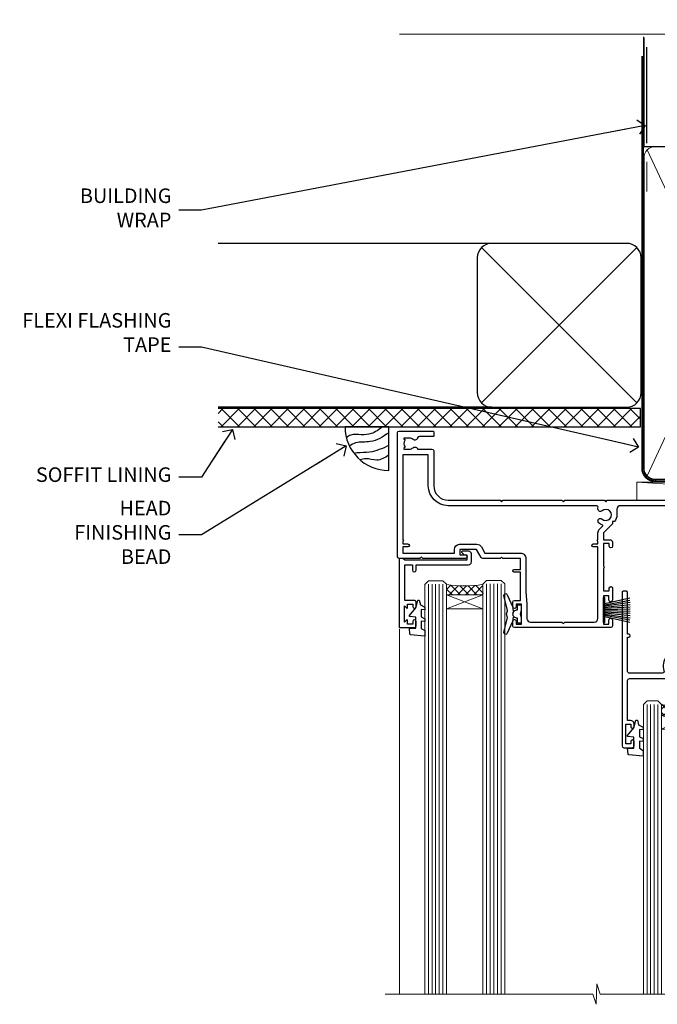
# Model space of a CAD drawing. Units: millimetres. Extents: x -19 to 178945, y -991 to 1143.
# Drawn here: x 1208 to 1384, y 872 to 1143 of the extents above; entities that cross this region are included whole.
import ezdxf
from ezdxf import colors
from ezdxf.entities.mleader import LeaderData, LeaderLine
from ezdxf.math import Vec2, Vec3

# ---------------------------------------------------------------- set-up
doc = ezdxf.new("R2010")
doc.units = ezdxf.units.MM
doc.linetypes.add('CENTER', pattern=[2, 1.25, -0.25, 0.25, -0.25])
doc.linetypes.add('Dashed', pattern=[564.4444465637206, 282.2222232818604, -282.2222232818602])
doc.layers.add('Aluminium Systems Ltd Joinery Detail', color=7, linetype='Continuous')
doc.layers.add('Aluminium Systems Ltd Notes', color=7, linetype='Continuous')
doc.styles.get("Standard").update_dxf_attribs({"font": 'arial.ttf'})

# ---------------------------------------------------------------- blocks, each defined once
blk = doc.blocks.new('DY221-Comp')
blk.add_lwpolyline([(-1.819871826605237, -0.8847475032970114), (-2.101763809020483, -0.9602802323379838, 0.3394542588633712), (-2.249999999999986, -1.1534653975958), (-2.25, -1.800000000000023, -0.1052493344124674), (-2.267337635713675, -1.881452198701658), (-3.79334408928418, -5.303630496754121, -0.9133919180647162), (-4.735844364969743, -4.981867646145822), (-3.771331644650719, -1.015104479072153, 0.1257362244887155), (-3.772484225380808, -0.9160877285099478), (-4.004079121606921, -0.05176380945898029, -0.1316524975874038), (-4.004079121606921, 0.05176380858204754), (-3.772484225380808, 0.9160877285099029, 0.1257362244887155), (-3.771331644650719, 1.015104479072108), (-4.735844364969743, 4.981867646145777, -0.913391918064716), (-3.79334408928418, 5.303630496754077), (-2.267337635713675, 1.881452198701614, -0.1052493344124674), (-2.25, 1.799999999999978), (-2.249999999999986, 1.153465397595762, 0.3394542588633712), (-2.101763809020483, 0.960280232337946), (-1.819871826605237, 0.8847475032969736)], format="xyb")
blk.add_lwpolyline([(0, 1.124999999999981), (-0.301442841485013, -1.887379141862766e-14), (1.4210854715202e-14, -1.125000000000033), (-1.4210854715202e-14, -2.500000000000004), (-1, -2.499999999999976), (-1, -1.118033988749891, -0.447213595499958), (-2.25, -4.662936703425657e-15, -0.4472135954999584), (-1, 1.118033988749853), (-1, 2.499999999999953), (0, 2.499999999999953)], format="xyb", close=True)
blk = doc.blocks.new('DY425')
blk.add_lwpolyline([(3.250000015912484, 5.806301018590016), (3.25000001591247, 7.743897657258461), (4.250000015912473, 8.36876700916779), (4.25000001591248, 9.8687670091678), (0.3278039457857211, 9.525619316905786, 0.3639702342661976), (0.1459961547169009, 9.343811525836966), (1.591248022236869e-08, 7.675068023301147), (1.75000001591247, 7.67506802330114), (1.750000015912477, 4.675068023301147), (1.591248022236869e-08, 4.521962862130788), (1.591248022236869e-08, 4.221962862130777), (1.750000015912473, 2.136394075090919), (2.298249006995068, 4.456680358089216e-09), (2.701751024829882, 4.456680358089216e-09), (3.035763767747987, 1.301567093668172), (4.250000015912473, 1.893789682115926), (4.25000001591247, 2.693789682115952), (3.25000001591247, 2.606301018590013), (3.250000015912466, 4.606057093550067), (4.250000015912473, 5.093789682115926), (4.25000001591247, 5.893789682115944)], format="xyb", close=True)
blk = doc.blocks.new('PB69750-4B')
for p, q in [((-1.750000000000014, 0.5), (-3.322276449314941, 7.321139697068929)), ((-1.431818181818187, 0.5), (-2.721879321754528, 7.380097546926656)), ((-1.113636363636374, 0.5), (-2.119293789530161, 7.427384292916386)), ((-0.7954545454545467, 0.5), (-1.515002302965286, 7.462919719820221)), ((-0.4772727272727337, 0.5), (-0.9094902062915224, 7.486643546856435)), ((-0.1590909090909065, 0.5), (-0.3032449143314011, 7.498515529937265)), ((0.1590909090909207, 0.5), (0.3032449143314011, 7.498515529937265)), ((0.4772727272727337, 0.5), (0.9094902062915367, 7.486643546856435)), ((0.795454545454561, 0.5), (1.515002302965286, 7.462919719820221)), ((1.113636363636374, 0.5), (2.119293789530161, 7.427384292916386)), ((1.431818181818201, 0.5), (2.721879321754528, 7.380097546926656)), ((1.750000000000014, 0.5), (3.322276449314955, 7.321139697068929))]:
    blk.add_line(p, q)
blk.add_lwpolyline([(-3.450000000000003, 0), (3.450000000000003, 0), (3.450000000000003, 0.5), (-3.450000000000003, 0.5)], close=True)
blk = doc.blocks.new('SH270B')
blk.add_blockref('PB69750-4B', (0, 0))
blk = doc.blocks.new('F334-21499')
at = {"flags": 128}
blk.add_lwpolyline([(26.70000054298094, 42.99999986073391, 0.414213562373095), (26.20000054298094, 42.49999986073391), (26.20000054298094, 41.29999986073682, 0.9999999999999999), (27.10000054297876, 41.29999986073682), (27.10000054297876, 41.949999860731), (28.50000054297874, 41.94999986073191), (28.50000054297874, 36.54999986073682), (27.10000054297876, 36.54999986073773), (27.10000054297876, 37.19999986073191, 0.9999999999989894), (26.20000054298094, 37.199999860731), (26.20000054298094, 36.49999986073391, 0.4142135623728286), (27.20000054298094, 35.49999986073482), (28.00000054297635, 35.49999986073431), (28.00000054297635, 24.49999986073402, -0.414213562373095), (27.50000054297635, 23.99999986073402), (2.00000054297567, 23.99999986073394, -0.414213562373095), (1.500000542975556, 24.49999986073396), (1.500000542976238, 35.49999986073431), (2.300000542976306, 35.49999986073482, 0.4142135623728286), (3.300000542976306, 36.49999986073391), (3.300000542976306, 37.199999860731, 0.9999999999989894), (2.400000542978489, 37.19999986073191), (2.400000542978489, 36.54999986073773), (1.000000542978512, 36.54999986073682), (1.000000542978512, 41.94999986073191), (2.400000542978489, 41.949999860731), (2.400000542978489, 41.29999986073682, 0.9999999999999999), (3.300000542976306, 41.29999986073682), (3.300000542976306, 42.49999986073391, 0.414213562373095), (2.800000542976306, 42.99999986073391), (0.5000005429763519, 42.99999986073391, 0.414213562373095), (5.429763518804975e-07, 42.49999986073391), (5.429766929410107e-07, 0.2999998607330099, 0.414213562372984), (0.3000005429765338, -1.392668309563305e-07), (1.200000542976852, -1.392651824971836e-07, 0.4142135623725401), (1.500000542976295, 0.2999998607348289), (1.500000542976352, 11.79999986072954), (1.850000542978535, 11.79999986073682, 0.9999999999909049), (1.850000542971259, 12.59999986073245), (1.500000542976352, 12.59999986073245), (1.500000542976011, 21.99999986073203, -0.414213562373095), (2.000000542976011, 22.49999986073203), (11.04190129942691, 22.49999986073192, -0.5318455158479423), (11.50541370487008, 21.81249986073169, 0.3051732446585927), (12.31250054297635, 17.98830844855905, 1.00000000000135), (13.28750054297899, 18.99298501343168, -2.466334938333707), (16.21250054297781, 18.99298501343122, 1.00000000000046), (17.18750054297681, 17.9883084485586, 0.3051732446585988), (17.99458738108063, 21.81249986073118, -0.5318455158478932), (18.45809978652773, 22.49999986073266), (27.50000054298226, 22.49999986073215, -0.4142135623739608), (28.00000054298226, 21.99999986073067), (28.00000054295452, 12.59999986073245), (27.65000054295962, 12.59999986072609, 0.9999999999909049), (27.65000054295962, 11.79999986073682), (28.00000054297635, 11.79999986072227), (28.00000054297647, 0.2999998607348857, 0.414213562373095), (28.30000054297653, -1.392650688103458e-07), (29.20000054297662, -1.392660919918853e-07, 0.4142135623739829), (29.50000054297658, 0.2999998607340899), (29.50000054297635, 42.49999986073391, 0.4142135623730953), (29.0000005429809, 42.99999986073391)], format="xyb", close=True, dxfattribs=at)
blk = doc.blocks.new('F561-22126')
at = {"flags": 128}
for points in [[(94.10000308756125, 31.70001077950224), (94.10000308756307, 30.4000107795016, 0.414213562373095), (94.60000308756307, 29.9000107795016), (96.50000013014605, 29.9000107795016), (96.50000013014605, 25.95001077946131), (95.07500013014678, 25.95001077945767, 0.1859457451239241), (93.11269910450338, 25.1941119031322, 1.000000000009994), (94.0519201082598, 24.15590965590539, -0.1859457451202647), (95.0750001301395, 24.5500107794796), (96.60000013014823, 24.55001077949441), (96.60000013014823, 24.30463771702557), (96.24321790590292, 24.00526188425056, -0.3639702342663669), (96.24321790590196, 22.04475967470676), (96.60000013014823, 21.74538384193352), (96.60000013014823, 21.50001077952561), (95.07500013014678, 21.50001077947877, -0.1859457451165131), (94.05192010825277, 21.894111903061, 0.7697170586064541), (92.91736717463476, 21.15626077949411, -0.5106799352167073), (92.44240829466716, 20.50001077947923), (61.30000013008166, 20.50001077947923, -0.414213562373095), (60.30000013008166, 21.50001077947923), (60.30000013016397, 23.02501077943339, 0.1667341210884703), (59.66313586266315, 24.88173712522624), (59.13172647595374, 24.88173712522507), (59.13172647595374, 25.44742255017695), (56.60000013015005, 27.97914889598019), (56.60000013015187, 29.9000107795016), (58.5999971727334, 29.9000107795016, 0.414213562373095), (59.0999971727334, 30.4000107795016), (59.09999717273476, 31.65001077950205, 0.9999999999999999), (58.19999717273421, 31.65001077950205), (58.19999717273376, 30.90001077950205), (56.60000013015005, 30.90001077950205), (56.60000013014957, 37.00000542341591, 0.5000000000004263), (56.60000013015005, 37.800005423416), (56.60000013015005, 43.90000006733021), (58.19999717273376, 43.90000006733067), (58.19999717273376, 43.15000154603672, 0.9999999999989891), (59.10000013014641, 43.15000154603581), (59.10000013015051, 46.40000006733021, 1.000000000000909), (58.1000001301496, 46.40000006733112), (58.10000013015005, 45.3000000673303), (56.60000013015005, 45.3000000673303), (56.60000013015005, 53.00000006733103), (58.10000013015005, 53.00000006733103), (58.10000013015051, 51.90000006732976, 1.000000000000455), (59.1000001301496, 51.90000006733021), (59.10000013015005, 53.50000006733103, 0.414213562373095), (58.60000013015005, 54.00000006733103), (32.20000013015041, 54.00000006733103, 0.414213562373095), (31.70000013015041, 53.50000006733103), (31.70000013014814, 52.20000006733039, 0.9999999999999999), (32.60000013014687, 52.20000006733039), (32.60000013014823, 53.00000006733103), (34.10000013014823, 53.00000006733103), (34.10000013014823, 47.50000006733057), (32.60000013014823, 47.50000006733057), (32.60000013014778, 48.30000006733076, 0.9999999999999999), (31.70000013014723, 48.30000006733076), (31.70000013015064, 47.00000006732921, 0.4142135623725621), (32.20000013015041, 46.50000006733012), (33.80000013014896, 46.50000006733012), (33.80000013014896, 38.8000000673303), (32.10000013014823, 38.8000000673311, 0.9999999999999999), (32.10000013014823, 38.00000006733103), (33.80000013014896, 38.00000006733103), (33.80000013014896, 35.00000006728555), (29.00000013014969, 35.00000006731648), (28.60000013014823, 34.60000006731684), (28.20000013015405, 35.00000006731011), (23.4887128357087, 35.00000006733103, 0.2679793930045632), (23.05567195926105, 34.7499512612178), (21.75700013014747, 32.50000006733103), (17.20000013015041, 32.50000006733103), (17.20000013015041, 34.00000006733103), (18.70000013015041, 34.00000006733103, 0.9999999999999999), (18.70000013015041, 35.00000006733103), (7.000000130149687, 35.00000006733103), (6.600000130148231, 34.60000006733003), (6.200000130150414, 35.00000006733103), (0.5000001301496866, 35.00000006733057, 0.414213562373095), (1.301496865835361e-07, 34.50000006733057), (1.323615776982479e-07, 0.4999999816575382, 0.414213541830829), (0.5000001323615777, 1.672538019192871e-08), (9.80000008410488, 3.48477158240712e-09, 0.414213562373095), (10.00000008410493, 0.2000000034847744), (10.00000008410669, 1.300000003484229, 0.414213562374427), (9.8000000841067, 1.500000003484956), (6.056203283101325, 1.500000003483592, -0.3506406725286091), (5.568453348804979, 1.889999996252286, 0.5711882837193704), (4.338423492431502, 2.285439545849925, -0.183746519452886), (3.325000084120887, 1.899999985431123), (1.800000084103061, 1.899999985416571), (1.800000084103061, 2.145373047875864), (2.156782308348824, 2.44474888065065, -0.3639702342664194), (2.156782308350188, 4.405251090196771), (1.800000084103061, 4.704626922970647), (1.800000084103061, 4.949999985415843), (3.325000084100878, 4.949999985416241, -0.1837465194585965), (4.338423492462596, 4.564560424972214, 0.5666580929869436), (5.566126054683167, 4.949999985415843), (9.500000128947335, 4.9500000527662, 0.414213562373095), (10.00000012894733, 5.4500000527662), (10.0000001301606, 15.00000002995034, -0.4142135623730617), (14.0000001301606, 19.00000002994989), (28.20000013015405, 18.99999998169346), (28.60000013014823, 19.39999998168673), (29.00000013014969, 18.9999999816871), (45.20000013015405, 18.99999998169346), (45.60000013014823, 19.39999998168673), (46.00000013014969, 18.99999998168619), (56.87500013014605, 18.99999998168619), (57.27500013014387, 19.39999998168537), (57.6750001301526, 18.99999998167345), (94.67500013014168, 18.99999998168528), (95.07500013014314, 19.39999998168537), (95.47500013014096, 18.99999998168573), (99.49999713013776, 18.9999999816871), (99.89999613013887, 19.39999898168685), (106.0999831301388, 19.39999898168685), (106.4999831301367, 18.99999998168619), (107.8999781301364, 18.99999998168619, 0.9999999999999999), (107.8999781301364, 20.19999798168624), (98.00000013013877, 20.19999798168669), (98.00000013013877, 39.59999798168724), (102.4999930873356, 39.59999798168678, 0.9999999999963619), (102.4999930873392, 40.60000006728342), (98.00000013019334, 40.60000006728364), (98.00000013014605, 53.50000006733285, 0.4142135623720295), (97.50000013014605, 54.00000006733103), (94.60000013014823, 54.00000006733103, 0.414213562373095), (94.10000013014823, 53.50000006733103), (94.10000013014619, 51.85000006733003, 0.9999999999994945), (95.00000013014446, 51.85000006732957), (95.00000013014605, 53.00000006733103), (96.50000013014605, 53.00000006733103), (96.50000013014605, 45.3000000673303), (95.00000013014605, 45.3000000673303), (95.00000013014537, 46.45000006733085, 1.000000000000505), (94.10000013014528, 46.45000006733039), (94.10000013015119, 43.10000154603608, 0.9999999999994315), (94.90000308756302, 43.10000154603654), (94.90000308756234, 43.90000006733067), (96.50000013014605, 43.90000006733021), (96.50000013014605, 37.80000542341634, 0.5000000000004263), (96.50000013014605, 37.00000542341593), (96.50000013014605, 30.90001077950205), (94.90000308756234, 30.90001077950205), (94.90000308756052, 31.70001077950224, 0.9999999999999999)], [(35.60000013014823, 47.55000006729711), (35.60000013014823, 51.50000006729783, -0.414213562373095), (36.60000013014823, 52.50000006729783), (45.20000013015405, 52.50000006732148), (45.60000013014823, 52.90000006731475), (46.00000013014969, 52.50000006731466), (54.10000013015005, 52.50000006732921, -0.4142135623736278), (55.10000013015187, 51.50000006732921), (55.10000013015187, 31.80000006725163), (53.80000013006892, 31.80000006725254, 0.9999999999999999), (53.80000013006892, 31.00000006725145), (55.10000013014823, 31.00000006725145), (55.10000013014823, 30.25000006729124, 0.9999999999999999), (55.10000013014823, 29.85000006729115), (55.10000013015005, 27.97914889597973, 0.1989123673798619), (55.53933995837073, 26.91848872419882), (56.35292685014929, 26.10490183242191, -0.5492077855292056), (56.2795691506349, 25.77541841558948, 0.09733789602460412), (55.31269911399301, 25.1941119116826, 0.9999999999977286), (56.2519201131818, 24.15590966035088, -2.253145765311361), (56.25192010820874, 21.89411190301207, 0.7697170585978735), (55.11736717458265, 21.15626077951696, -0.5106799355740468), (54.64240829400032, 20.50001077952425), (14.0000001301606, 20.50000002994943, 0.4142135623730224), (8.500000130161283, 15.00000003014088), (8.50000013016242, 6.499999985602471), (1.500000132117833, 6.499999998656449), (1.500000130240636, 29.85000006729115, 0.9999999997771737), (1.500000130151506, 30.25000006729124), (1.500000130147868, 31.00000006725327), (2.900000130149323, 31.00000006725327, 0.9999999999999999), (2.900000130149323, 31.80000006725436), (1.500000130149687, 31.80000006725345), (1.500000130149687, 33.50000006733057), (15.70000013015041, 33.50000006732967), (15.70000013015041, 32.50000006733171, 0.4142135623729998), (17.10000013015005, 31.10000006733171), (21.87246267125951, 31.10000006733048, 0.267979393004899), (23.08497712531411, 31.80013672444846), (24.06613824682708, 33.50000006732876), (33.80000013021808, 33.50000006732876, 0.4142135623742048), (35.30000013021808, 35.00000006733444), (35.30000013018352, 44.05000006729756)]]:
    blk.add_lwpolyline(points, format="xyb", close=True, dxfattribs=at)
blk = doc.blocks.new('AL35 Sliding Window Head')
at = {"layer": 'Aluminium Systems Ltd Joinery Detail', "lineweight": 5}
h = blk.add_hatch(dxfattribs=at)
h.set_pattern_fill('NET', color=256, scale=0.5, angle=-45.00000000000003)
h.set_pattern_definition([(314.9999999999999, (509.6295204484986, -321.4331513394127), (1.122532015133645, 1.122532015133644), []), (44.99999999999994, (509.6295204484986, -321.4331513394127), (-1.122532015133644, 1.122532015133645), [])])
edge = h.paths.add_edge_path()
edge.add_line((-91.71663496985366, -25.50602491093105), (-91.71663496985548, -25.41444284126419))
edge.add_arc((-81.1093763574695, -20.50602491093468), 11.68787841521306, 204.8319352717457, 205.3276199956492)
edge.add_line((-91.67377420348294, -25.50602491093105), (-91.71663496985366, -25.50602491093105))
edge = h.paths.add_edge_path()
edge.add_arc((-96.79908176662411, 3.124181365064942), 26.68783599326924, 259.1833199264915, 280.7798162743573, ccw=False)
edge.add_line((-101.8075151502389, -23.08948272535872), (-101.8075151502389, -26.00041441755729))
edge.add_line((-101.8075151502389, -26.00041441755729), (-91.80751515023894, -26.00041441754274))
edge.add_line((-91.80751515023894, -26.00041441754274), (-91.80751515023985, -23.09269969881962))
h = blk.add_hatch(dxfattribs=at)
h.set_pattern_fill('NET', color=256, scale=0.5, angle=-45.00000000000003)
h.set_pattern_definition([(314.9999999999999, (452.5704135703254, -268.4315189248164), (1.122532015133645, 1.122532015133644), []), (44.99999999999994, (452.5704135703254, -268.4315189248164), (-1.122532015133644, 1.122532015133645), [])])
edge = h.paths.add_edge_path()
edge.add_line((-34.65752809168089, -58.50765704699097), (-34.65752809168271, -58.41607497732366))
edge.add_arc((-24.05026947924398, -53.50765704699643), 11.68787841526074, 204.8319352716351, 205.3276199955386)
edge.add_line((-34.61466732531017, -58.50765704699097), (-34.65752809168089, -58.50765704699097))
edge = h.paths.add_edge_path()
edge.add_arc((-38.74212671415262, -40.47168577126104), 16.12503820224115, 255.6141318677278, 284.33978838423303, ccw=False)
edge.add_line((-42.74840827206617, -56.09111486141865), (-42.74840827206617, -59.00204655361722))
edge.add_line((-42.74840827206617, -59.00204655361722), (-34.74840827206617, -59.00204655360267))
edge.add_line((-34.74840827206617, -59.00204655360267), (-34.74840827206708, -56.09433183487909))
blk.add_line((-17.43282566735843, -36.28634365246489), (-17.43282566735843, -135.6873478695707))
at = {"layer": 'Aluminium Systems Ltd Joinery Detail', "lineweight": 5, "ltscale": 3}
for p, q in [((-106.8075151502389, -23.0894827253569), (-106.8075151502389, -135.6873478695707)), ((-105.8075151502389, -23.08948272535872), (-105.8075151502389, -135.6873478695707)), ((-104.8075151502389, -23.08948272535872), (-104.8075151502389, -135.6873478695707)), ((-103.8075151502389, -23.08948272535872), (-103.8075151502389, -135.6873478695707)), ((-102.8075151502389, -23.08948272535872), (-102.8075151502389, -135.6873478695707)), ((-90.81182105398784, -22.99999982504687), (-90.81182105398784, -135.6873478695707)), ((-89.81182105398784, -22.99999982504687), (-89.81182105398784, -135.6873478695707)), ((-88.81182105398784, -22.99999982504687), (-88.81182105398784, -135.6873478695707)), ((-87.81182105398784, -22.99999982504687), (-87.81182105398784, -135.6873478695707)), ((-86.81182105398784, -22.99999982504687), (-86.81182105398784, -135.6873478695707)), ((-46.74840827206617, -56.09111486141865), (-46.74840827206617, -135.6873478695697)), ((-45.74840827206617, -56.09111486141865), (-45.74840827206617, -135.6873478695707)), ((-44.74840827206617, -56.09111486141865), (-44.74840827206617, -135.6873478695707)), ((-43.74840827206617, -56.09111486141865), (-43.74840827206617, -135.6873478695707)), ((-33.74018914253884, -56.09111486141774), (-33.74018914253884, -135.6873478695697)), ((-32.74018914253884, -56.09111486141865), (-32.74018914253884, -135.6873478695697)), ((-31.74018914253884, -56.09111486141865), (-31.74018914253884, -135.6873478695697)), ((-30.74018914253884, -56.09111486141865), (-30.74018914253884, -135.6873478695697))]:
    blk.add_line(p, q, dxfattribs=at)
at = {"layer": 'Aluminium Systems Ltd Joinery Detail', "lineweight": 5}
for p, q in [((-91.80751515023894, -29.87175539270629), (-101.8075151502389, -26.00041441754274)), ((-91.80751515023894, -26.00041441754274), (-101.8075151502389, -29.87175539270629)), ((-34.74840827206617, -62.87338752876622), (-42.74840827206617, -59.00204655360267)), ((-34.74840827206617, -59.00204655360267), (-42.74840827206617, -62.87338752876622))]:
    blk.add_line(p, q, dxfattribs=at)
at = {"layer": 'Aluminium Systems Ltd Joinery Detail', "linetype": 'Continuous', "lineweight": 5}
blk.add_line((-114.7842859713533, -35.41292328395502), (-114.7842859713533, -135.6873478695707), dxfattribs=at)
at = {"layer": 'Aluminium Systems Ltd Joinery Detail'}
blk.add_lwpolyline([(-110.7040261511279, -27.50005001499176), (-113.3040261511273, -27.50005001499176), (-113.3040261511273, -17.70000001499193), (-111.2040261511297, -17.70000001499193), (-111.2040261511297, -19.20000001499193, 1), (-110.2040261511297, -19.20000001499193), (-110.2040261511297, -17.70000001499193), (-95.75395115112724, -17.70000001499193, 0.4142135623730951), (-95.00395115112724, -16.95000001499193), (-95.00395115112724, -14.75000001503304, 0.414210532603183), (-95.75394339290824, -14.00000001507306), (-97.50435020338637, -13.99998483830768, 0.6681823785842405), (-97.6457736284824, -14.3414061945341), (-97.04575219523895, -14.94142762777756, 0.1989162654631827), (-96.90432783922597, -15.00000627151803), (-96.20395115112706, -15.00000001499302), (-96.20395115112706, -16.50000001499302), (-113.3040261511273, -16.50000001499302), (-113.8040261511273, -16.0000000149912), (-114.8040261511273, -16.00000001499302), (-114.8040261511273, -35.00005001499176), (-110.7040261511279, -35.00005001499176, 0.4142141725675061), (-110.2040261511297, -34.50004897332565), (-110.2040286511287, -33.3000490774948, 0.9999971726229095), (-111.1040236511212, -33.30004840785568), (-111.1040261511275, -34.00005001499176), (-112.5040261511272, -34.00005001499176), (-112.5040261511272, -33.05005251499188, 0.6681786379192987), (-112.8454475073645, -32.90863115875527), (-113.4040261511268, -33.46720980251757), (-113.4040261511268, -29.03289022746594), (-112.8454475073645, -29.59146887123006, 0.6681786379192988), (-112.5040261511272, -29.45004751499164), (-112.5040261511272, -28.50005001499176), (-111.1040261511275, -28.50005001499176), (-111.1040236511212, -29.20005162212783, 0.9999971726229092), (-110.2040286511287, -29.20005095248871), (-110.2040261511297, -28.00005105665969, 0.4142141725674394)], format="xyb", close=True, dxfattribs=at)
at = {"layer": 'Aluminium Systems Ltd Joinery Detail', "lineweight": 5}
for points in [[(-107.8075151502389, -135.6873478695707), (-107.8075151502389, -23.18294677076938), (-106.8044390656441, -22.08948272535872), (-102.8075768023127, -22.08948272535872), (-101.8075151502389, -23.08948272535872), (-101.8075151502389, -135.6873478695707)], [(-91.81182105398784, -135.6873478695707), (-91.81182105398784, -23.09346387045753), (-90.80874496939305, -21.99999982504687), (-86.81188270606162, -21.99999982504687), (-85.81182105398784, -22.99999982504687), (-85.81182105398784, -135.6873478695707)], [(-47.74840827206617, -135.6873478695707), (-47.74840827206617, -56.09111486141865), (-46.7532253304671, -55.09111486141865), (-43.74846992413995, -55.09111486141865), (-42.74840827206617, -56.09111486141865), (-42.74840827206617, -135.6873478695707)], [(-34.74018914253884, -135.6873478695697), (-34.74018914253884, -56.09111486141865), (-33.74500620093932, -55.09111486141865), (-30.74025079461262, -55.09111486141865), (-29.74018914253884, -56.09111486141865), (-29.74018914253884, -135.6873478695697)]]:
    blk.add_lwpolyline(points, dxfattribs=at)
for points in [[(-91.80751515023894, -26.00041441754274), (-101.8075151502389, -26.00041441754274), (-101.8075151502389, -29.87175539270629), (-91.80751515023894, -29.87175539270629)], [(-34.74840827206617, -59.00204655360267), (-42.74840827206617, -59.00204655360267), (-42.74840827206617, -62.87338752876622), (-34.74840827206617, -62.87338752876622)]]:
    blk.add_lwpolyline(points, close=True, dxfattribs=at)
at = {"layer": 'Aluminium Systems Ltd Joinery Detail', "linetype": 'Continuous', "lineweight": 5}
blk.add_lwpolyline([(-0.816910377601971, -135.6873478695707), (-59.63376031667076, -135.6873478695707), (-60.49726564728417, -132.8247532546848), (-60.74726564728417, -138.4631826753139), (-61.65176371733696, -135.6873478695707), (-118.6629328311174, -135.6873478695707)], dxfattribs=at)
at = {"layer": 'Aluminium Systems Ltd Joinery Detail', "lineweight": 5}
for centre, radius, start, end in [((-96.81674674846636, 5.600695314221412), 29.12886931597957, 260.1346049067579, 279.9022588924722), ((-38.73835504492126, -39.14502603632172), 17.41408778410823, 256.6866556228547, 283.2453727299674)]:
    blk.add_arc(centre, radius, start, end, dxfattribs=at)
at = {"rotation": 180}
blk.add_blockref('F334-21499', (-24.09238204837197, -25.00163229031295), dxfattribs=at)
at = {"layer": 'Aluminium Systems Ltd Joinery Detail', "xscale": -1}
for name, p, rotation in [('F561-22126', (-115.3328256233597, 18.99999995545204), 180), ('SH270B', (-18.83282566736079, -30.15000001499266), 90), ('DY425', (-112.0073349272639, -27.44487997755459), 180), ('DY425', (-52.09569136744722, -60.39646211361196), 180)]:
    blk.add_blockref(name, p, dxfattribs=dict(at, rotation=rotation))
at = {"layer": 'Aluminium Systems Ltd Joinery Detail'}
for p in [(-81.33282566735625, -31.2500000149912), (-25.09238259137783, -64.20163215104822)]:
    blk.add_blockref('DY221-Comp', p, dxfattribs=at)
at = {"layer": 'Aluminium Systems Ltd Joinery Detail', "rotation": 270}
blk.add_blockref('SH270B', (-58.83282566735625, -30.15000001499266), dxfattribs=at)
blk = doc.blocks.new('_Open90')
at = {"color": 0, "linetype": 'ByBlock', "lineweight": -2}
for p, q in [((0, 0), (-2.439666651745029, 0)), ((-0.5, 0.5), (0, 0)), ((0, 0), (-0.5, -0.5))]:
    blk.add_line(p, q, dxfattribs=at)
blk = doc.blocks.new('Bevel Back Weatherboard CC Soffit Head AL35')
h = blk.add_hatch()
h.set_pattern_fill('ANSI37', color=256)
h.set_pattern_definition([(45, (0.03626728954418468, -8.266495572621352), (-2.245064030267288, 2.245064030267288), []), (135, (0.03626728954418468, -8.266495572621352), (-2.245064030267288, -2.245064030267288), [])])
h.paths.add_polyline_path([(39.53798075615509, 2.44381796184598), (-76.43540980562057, 2.44381796184598), (-76.43540980562057, -2.55618203815402), (39.53798075615509, -2.55618203815402)])
for p, q in [((-1.287205750556723, 47.84814234616078), (-76.4354098056208, 47.84814234616078)), ((-4.075629029674673, 4.019715221414572, 1.00000000000002), (38.58122521981775, 46.676569470907, 1.00000000000002)), ((38.58122521981775, 4.019715221414572, 1.00000000000002), (-4.075629029674673, 46.676569470907, 1.00000000000002)), ((-1.287205750556723, 2.848142346160785), (-76.43540980562057, 2.848142346160785))]:
    blk.add_line(p, q)
at = {"elevation": 1.00000000000001}
blk.add_lwpolyline([(-5.24720190492846, 6.848142346160785, 0.414213562373095), (-1.24720190492846, 2.848142346160785), (35.75279809507154, 2.848142346160785, 0.414213562373095), (39.75279809507154, 6.848142346160785), (39.75279809507154, 43.84814234616078, 0.414213562373095), (35.75279809507154, 47.84814234616078), (-1.24720190492846, 47.84814234616078, 0.414213562373095), (-5.24720190492846, 43.84814234616078)], format="xyb", close=True, dxfattribs=at)
blk.add_lwpolyline([(-76.43540980562057, -2.55618203815402), (39.53798075615509, -2.55618203815402), (39.53798075615509, 2.44381796184598), (-76.43540980562057, 2.44381796184598)])
at = {"layer": 'Aluminium Systems Ltd Joinery Detail'}
blk.add_line((41.31097714165026, 75.34690517341596), (41.31097714165026, 101.7504747742387), dxfattribs=at)
at = {"layer": 'Aluminium Systems Ltd Joinery Detail', "lineweight": 5}
blk.add_line((41.31097714164844, 62.10331724760681), (41.31097714164844, 70.20006582415544), dxfattribs=at)
blk = doc.blocks.new('Soffit Bead')
blk.add_lwpolyline([(0, -12), (0, 0), (-12, 0)])
blk.add_arc((0, 0), 12, 180, 270)
for points in [[(-1.752698155406733, 0), (-4.78175930300813, -1.867685612462083), (-7.585037737533639, -2.147847434211144), (-10.43144267686557, -2.255602179229754), (-11.62420584279062, -2.979570191222592)], [(0, -1.652435061540018), (-5.062087062184901, -4.065879061410669), (-9.094494902331007, -4.432244850941061), (-10.78713414310914, -5.257160543347709)], [(0, -5.124270169751981), (-5.234596452447477, -6.975253312190034), (-8.727912448022835, -7.14766081833659), (-9.478141574732035, -7.359676099484204), (-9.482641030421746, -7.363169878957706)], [(0, -7.807371565577341), (-3.297747559812706, -9.160306996407598), (-6.295307219849292, -8.773753832134389), (-7.847452039123027, -9.078408257708361)]]:
    blk.add_spline(points, degree=3)
blk = doc.blocks.new('Nail 75 JH')
at = {"linetype": 'CENTER'}
blk.add_line((0, 2.300118051928621), (0, -78.25849807356508), dxfattribs=at)
for p, q in [((1.5, -4.488319011024487), (-1.5, -4.488319011024458)), ((1.499999999999886, -5.730112436134704), (0.1255879953777708, -5.730112436134732)), ((1.499999999999886, -6.600592455787137), (0.1255879953777708, -6.600592455787137)), ((1.499999999999886, -7.471072475439541), (0.1255879953777708, -7.471072475439541)), ((1.499999999999886, -8.341552495091946), (0.1255879953778276, -8.341552495091946))]:
    blk.add_line(p, q)
blk.add_lwpolyline([(-1.5, -4.488319011024458, -0.2475267649991796), (-2.057234792368547, -0.3562033463117587, -0.331135080274166), (-1.578358480166685, 0), (1.578358480166685, 0, -0.331135080274166), (2.057234792368547, -0.3562033463117587, -0.2475267649991796), (1.499999999999886, -4.488319011024487), (1.5, -73.20877276569331, 0.1245641564323093), (0.2845258915276077, -75.96790802185205), (-0.2515467734666004, -75.96790802185205, 0.1012549879648114), (-1.5, -72.05351818931658)], format="xyb", close=True)
blk = doc.blocks.new('Bevel Back Weatherboard CC AL35  Liner Slider')
at = {"layer": 'Aluminium Systems Ltd Joinery Detail', "lineweight": 5}
h = blk.add_hatch(dxfattribs=at)
h.set_pattern_fill('HONEY', color=256, scale=0.2211125000000359, angle=360, style=0)
h.set_pattern_definition([(0, (-461.4868471324035, -268.0206221862527), (1.053048281250171, 0.6079775633750983), [0.7020321875001139, -1.404064375000228]), (120, (-461.4868471324035, -268.0206221862527), (-1.053048155438884, 0.6079777812866397), [0.7020321875001013, -1.404064375000203]), (59.99999999999994, (-461.4868471324035, -268.0206221862527), (1.258112869470804e-07, 1.215955344661738), [-1.404064375000228, 0.7020321875001139])])
edge = h.paths.add_edge_path()
edge.add_arc((53.07747706477312, 2.930979210762416), 2.5, 180.0000000000001, 360.00000000000006, ccw=False)
edge.add_arc((53.07747706477312, 2.930979210762416), 2.5, 0, 180.0000000000001, ccw=False)
h = blk.add_hatch(dxfattribs=at)
h.set_pattern_fill('NET', color=256, scale=0.4422249999999999, angle=225, style=0)
h.set_pattern_definition([(315, (-1828.946098585656, 4373.742375906605), (-0.9928234407849511, -0.9928234407849515), []), (225, (-1828.946098585656, 4373.742375906605), (-0.9928234407849515, 0.9928234407849511), [])])
edge = h.paths.add_edge_path()
edge.add_line((64.67728104569869, 5.494285773620959), (53.93434422592145, 5.500840232527935))
edge.add_arc((53.09794569903625, 3.035978274643185), 2.602903564714436, 283.05461229937526, 431.25644836746125, ccw=False)
edge.add_line((53.68588874129091, 0.5003462141371529), (64.72189661047923, 0.5003462141371529))
edge.add_arc((66.62604273834222, 3.014526820763422), 3.153866927914105, 128.1626499734255, 232.8610770962096, ccw=False)
h = blk.add_hatch(dxfattribs=at)
h.set_pattern_fill('WOOD-3', color=256, scale=97.5, angle=30, style=0, pattern_type=2)
h.set_pattern_definition([(4.763599999999855, (1698.541831652659, -7279.951223825287), (-330.0000283895876, -29.99974597983758), [3.612479999999938, -357.6353699999942]), (348.6901, (1702.141831652658, -7279.651223825286), (120.0000225669286, -29.99992896484828), [4.58912999999999, -148.3814699999997]), (314.9999999999999, (1706.641831652658, -7280.551223825284), (-2.571759074037346e-14, -30.00000928346856), [3.39411, -39.03228]), (313.1523999999999, (1709.041831652659, -7282.951223825287), (420.0000850164655, -449.9999261252568), [6.579509999999999, -651.37185]), (347.0054000000001, (1713.541831652659, -7287.751223825288), (-270.0000230324819, 59.99992732735068), [4.002509999999999, -396.2474099999998]), (360, (1717.441831652659, -7288.651223825286), (29.99999999999998, -30.00000000000002), [7.5, -22.5]), (9.462299999999802, (1724.941831652659, -7288.651223825286), (-150.0000232108592, -29.99994417607299), [3.649649999999993, -178.8332099999998]), (5.710599999999841, (1698.541831652659, -7288.051223825284), (-269.9999827048756, -30.00003943998852), [3.014969999999942, -298.4813099999945]), (360, (1701.541831652659, -7287.751223825288), (29.99999999999998, -30.00000000000002), [4.5, -25.5]), (331.6992, (1706.041831652659, -7287.751223825288), (329.9998535928923, -180.0002662262794), [4.429439999999992, -438.5152499999991]), (307.8749999999999, (1709.941831652659, -7289.851223825285), (-120.0000559467582, 149.9999729816166), [6.841049999999986, -335.2115699999996]), (320.7106, (1714.141831652658, -7295.251223825288), (180.0000191874755, -149.9999889572949), [4.263809999999991, -422.1163199999988]), (353.6598, (1717.441831652659, -7297.951223825287), (239.9999820781927, -30.00004736879101), [5.43324, -266.22831]), (11.88869999999993, (1722.841831652657, -7298.551223825284), (-419.9999190314803, -90.00031605746511), [5.824949999999902, -576.6696899999873]), (6.709799999999822, (1698.541831652659, -7297.351223825285), (270.0000299325391, 29.99981643732063), [5.135159999999997, -508.3820999999998]), (356.6335000000001, (1703.641831652658, -7296.751223825288), (479.999979659061, -30.00032890063527), [5.108819999999904, -505.7727899999912]), (326.3098999999999, (1708.741831652658, -7297.051223825284), (-59.99998673313476, 30.00004003521581), [5.408339999999998, -102.75822]), (312.5103999999999, (1713.241831652658, -7300.051223825284), (299.9997215504042, -330.0002602161362), [4.883640000000001, -483.48096]), (345.0686, (1716.541831652659, -7303.651223825286), (330.0000160477658, -89.99990861934455), [4.657259999999917, -461.0679899999924]), (360, (1721.041831652659, -7304.851223825285), (29.99999999999998, -30.00000000000002), [3.6, -26.4]), (12.99459999999983, (1724.641831652658, -7304.851223825285), (270.0000230324819, 59.99992732735011), [4.002509999999989, -396.2474099999986]), (360, (1707.841831652657, -7274.851223825285), (29.99999999999998, -30.00000000000002), [0, -30]), (136.8475999999999, (1712.041831652659, -7279.351223825285), (449.9999261252561, -420.0000850164663), [6.579509999999987, -651.3718499999991]), (153.4348999999999, (1707.241831652658, -7304.851223825285), (-29.9999747382272, 30.00003928189144), [2.683289999999956, -64.39874999999859]), (171.8698999999999, (1704.841831652657, -7303.651223825286), (-179.9999932938336, 29.9999806744664), [4.242629999999995, -207.8893799999997]), (203.1985999999999, (1700.641831652658, -7303.051223825284), (-149.9999919200123, -60.0000397579455), [2.284739999999957, -226.1884499999962]), (333.4349, (1712.041831652659, -7279.351223825285), (29.99997473822721, -30.00003928189144), [3.354089999999999, -63.72794999999999]), (353.2901999999999, (1715.041831652659, -7280.851223825285), (-270.0000299325392, 29.99981643732119), [5.135160000000001, -508.3821000000002]), (10.12469999999983, (1720.141831652658, -7281.451223825287), (509.9999636894718, 90.00025765850872), [8.53286999999999, -844.7548799999988]), (10.30479999999976, (1698.541831652659, -7276.651223825286), (180.0000288254371, 29.99984626607957), [3.354089999999945, -332.0560799999947]), (344.4759, (1701.841831652657, -7276.051223825284), (-330.0000307388759, 89.9999333281685), [5.604449999999995, -554.8417799999994]), (317.1211, (1707.241831652658, -7277.551223825284), (-390.0000237882239, 359.9999925974296), [5.731499999999921, -567.4176899999899]), (325.3047999999999, (1711.441831652659, -7281.451223825287), (299.9998277696255, -210.0002582878339), [4.743419999999995, -469.5982199999993]), (350.5377, (1715.341831652657, -7284.151223825286), (150.0000232108592, -29.99994417607319), [5.474489999999999, -177.0084]), (6.581899999999876, (1720.741831652658, -7285.051223825284), (-510.0000431378999, -59.99960101098873), [7.851749999999992, -777.323399999999]), (8.130099999999914, (1698.541831652659, -7284.151223825286), (-179.9999932938336, -29.99998067446633), [4.242629999999995, -207.8893799999997]), (348.6901, (1702.741831652658, -7283.551223825284), (120.0000225669286, -29.99992896484828), [4.58912999999999, -148.3814699999997]), (317.4895999999999, (1707.241831652658, -7284.451223825287), (-330.0002602161358, 299.9997215504045), [4.88364, -483.4809599999999]), (314.9999999999999, (1710.841831652657, -7287.751223825288), (-2.571759074037346e-14, -30.00000928346856), [5.51544, -36.91098]), (342.646, (1714.741831652658, -7291.651223825286), (-390.0000605729049, 119.9998350677739), [5.028929999999907, -497.8627199999916]), (3.36649999999979, (1719.541831652659, -7293.151223825286), (-479.999979659061, -30.00032890063408), [5.108819999999992, -505.772789999999]), (17.10269999999992, (1724.641831652658, -7292.851223825285), (300.0000519287099, 89.99986480290866), [4.080449999999997, -403.9636799999997]), (8.746199999999835, (1698.541831652659, -7291.651223825286), (209.9999800906905, 30.00012591172573), [3.945869999999942, -390.6425099999925]), (345.0686, (1702.441831652659, -7291.051223825284), (330.0000160477658, -89.99990861934455), [4.657259999999917, -461.0679899999924]), (327.9946, (1706.941831652659, -7292.251223825288), (-149.9999683436264, 90.00003316133096), [5.66039999999999, -277.3590599999995]), (310.1009, (1711.741831652658, -7295.251223825288), (-329.9999417935546, 390.0000578863893), [7.451849999999999, -737.7326999999999]), (344.0546, (1716.541831652659, -7300.951223825287), (-120.0000037995646, 29.99999667889148), [4.368060000000001, -214.03524]), (6.008999999999934, (1720.741831652658, -7302.151223825286), (299.9999925271812, 29.99997952445511), [5.73149999999992, -567.4176899999898]), (23.19859999999989, (1726.441831652659, -7301.551223825284), (149.9999919200123, 60.00003975794553), [2.284739999999998, -226.1884499999997]), (9.462299999999802, (1698.541831652659, -7300.651223825286), (-150.0000232108592, -29.99994417607299), [3.649649999999993, -178.8332099999998]), (349.9919999999998, (1702.141831652658, -7300.051223825284), (329.9999866372434, -60.00010416469978), [5.178809999999987, -512.7014999999984]), (322.5946, (1707.241831652658, -7300.951223825287), (389.999773949401, -300.000298578452), [6.42026999999999, -635.6077499999994]), (330.9453999999999, (1712.341831652657, -7274.851223825285), (210.0000115370904, -120.0000008159786), [3.08868, -305.78022]), (349.2156999999999, (1715.041831652659, -7276.351223825285), (-479.999985110828, 90.00001649037986), [6.41327999999999, -634.9134899999992]), (7.124999999999836, (1721.341831652657, -7277.551223825284), (-210.0000113953586, -29.99994845681882), [7.256039999999998, -234.6117])])
h.paths.add_polyline_path([(89.02844679531154, -18.0137229390341), (87.14910882447293, -19.78071054938596), (8.180000046099394, -19.78071054938448), (8.18000004610758, -0.6999980020431167), (66.44409403382815, -0.6999980020434577), (67.77655304022664, -7.572788960219668), (78.65373057270335, -7.572788960219668), (78.65373057270335, -0.6999980020434577), (88.59110532553314, -0.6999980020434577), (89.02844679530972, -1.116391441543556)])
blk.add_line((-24.052899956273, 5.500840232527935, 1.000000000000014), (49.87850707328198, 0.5003462141371529, 1.000000000000014), dxfattribs=at)
at = {"layer": 'Aluminium Systems Ltd Joinery Detail'}
blk.add_line((8.180000046108034, -0.9104939282187843), (8.180000046112582, -0.6999980020434577, -1.000000000000014), dxfattribs=at)
at = {"layer": 'Aluminium Systems Ltd Joinery Detail', "lineweight": 5, "elevation": 1.000000000000014}
for points in [[(-24.052899956273, 5.500840232527935), (49.87850707327379, 5.500840232527935), (49.87850707328198, 0.5003462141371529), (-24.05289995627754, 0.5003462141371529)], [(88.59110532553314, -0.6999980020434577), (78.65373057270335, -0.6999980020434577), (78.65373057270335, -7.572788960219668), (67.77655304022664, -7.572788960219668), (66.44409403382815, -0.6999980020434577), (8.180000046103487, -0.699998002043003), (8.180000046103487, -19.78071054938459), (87.14910882447293, -19.78071054938596), (89.02844679531154, -18.0137229390341), (89.02844679530972, -1.116391441543556)]]:
    blk.add_lwpolyline(points, close=True, dxfattribs=at)
blk.add_lwpolyline([(53.66053812184418, 5.505984466642531), (64.67728104569869, 5.494285773620959, 0.4915106188759529), (64.72189661047923, 0.5003462141371529), (53.68588874129091, 0.5003462141371529, 0.8101017670941715)], format="xyb", close=True, dxfattribs=at)
at = {"layer": 'Aluminium Systems Ltd Joinery Detail', "lineweight": 5, "ltscale": 0.12}
blk.add_circle((53.07747706477312, 2.930979210762416, 1.000000000000014), 2.5, dxfattribs=at)
at = {"layer": 'Aluminium Systems Ltd Joinery Detail', "xscale": -0.9999999999999992, "rotation": 173.3477838104631}
blk.add_blockref('Nail 75 JH', (22.77480844379716, -19.78066837572533, 1.000000000000014), dxfattribs=at)
at = {"layer": 'Aluminium Systems Ltd Joinery Detail', "rotation": 186.6522161895369}
blk.add_blockref('Nail 75 JH', (45.15154472758877, -19.78066837572533, 1.000000000000014), dxfattribs=at)
blk = doc.blocks.new('90mm Framing Head CC')
at = {"layer": 'Aluminium Systems Ltd Joinery Detail'}
h = blk.add_hatch(dxfattribs=at)
h.set_pattern_fill('AR-SAND', color=0, scale=0.15)
h.set_pattern_definition([(37.50000000000001, (61.66049999999956, 88.74500000000046), (-0.2400046943976069, 7.341198559940135), [0, -5.791200000000001, 0, -6.476999999999999, 0, -6.191249999999999]), (7.499999999999991, (61.66049999999956, 88.74500000000046), (6.74284924707004, 10.75237650852531), [0, -3.124199999999989, 0, -5.219699999999978, 0, -2.000249999999989]), (327.5, (56.97419999999948, 88.74500000000046), (11.86488555362187, 0.02155777017818536), [0, -1.905, 0, -6.858, 0, -8.9535]), (317.5, (56.97419999999948, 88.74500000000046), (11.45334678708446, 3.343939848858243), [0, -0.9524999999999999, 0, -4.495799999999999, 0, -5.1435])])
h.paths.add_polyline_path([(180.6136284965058, 88.77083214757897), (171.1136391138482, 88.77083214757897), (171.1136391138488, -47.32775725855242), (180.6136284965063, -47.32775725855242)])
at = {"layer": 'Aluminium Systems Ltd Joinery Detail', "color": 0, "linetype": 'Dashed'}
blk.add_line((79.90702482397342, 57.89869373908152), (79.9070248239733, 87.85823313036201), dxfattribs=at)
at = {"layer": 'Aluminium Systems Ltd Joinery Detail', "color": 0}
for p, q in [((168.8134264280377, 57.89869373908152), (168.8134264280376, 88.77083214757897)), ((79.90872482396975, 57.89869373908152), (168.8134264280374, 57.89869373908152))]:
    blk.add_line(p, q, dxfattribs=at)
at = {"layer": 'Aluminium Systems Ltd Joinery Detail', "color": 0, "lineweight": 5}
for p, q in [((80.79699455334861, -32.57602347560749), (122.244289406273, 57.10360253296733)), ((80.79699455334861, 57.00872400970513), (122.3435558966332, -32.5760234756093)), ((124.1251953553808, -32.57602347560749), (167.9234566986624, 57.00872400970741)), ((124.156780866489, 56.83465201547335), (167.9234566986624, -32.57602347560749))]:
    blk.add_line(p, q, dxfattribs=at)
at = {"layer": 'Aluminium Systems Ltd Joinery Detail', "color": 0, "linetype": 'Continuous', "lineweight": 5, "ltscale": 0.12}
blk.add_lwpolyline([(182.9879480272294, 88.77083214757897), (90.07936763175945, 88.77083214757897), (89.17565722327396, 85.33692842854236), (87.90906395990584, 92.75495333630408), (86.87170076539456, 88.77083214757897), (12.7762905931898, 88.77083214757897)], dxfattribs=at)
at = {"layer": 'Aluminium Systems Ltd Joinery Detail', "color": 0, "linetype": 'Dashed', "lineweight": 5, "ltscale": 0.01, "const_width": 0.25, "elevation": 0.25}
blk.add_lwpolyline([(79.76741611105064, 88.09570524321919), (79.76838801660631, -30.42770456154437, 0.4175702237706115), (82.91930208207407, -33.61188268707599), (165.3356062361571, -33.6039375219865, 0.8591327104487766), (165.4728671864981, -33.94403179512517, 0.00905533045714731)], format="xyb", dxfattribs=at)
at = {"layer": 'Aluminium Systems Ltd Joinery Detail', "color": 0, "lineweight": 5, "elevation": 1.000000000000014}
blk.add_lwpolyline([(171.1136391138482, 88.77083214757897), (171.1136391138488, -47.32775725855242), (180.6136284965063, -47.32775725855242), (180.6136284965058, 88.77083214757897)], dxfattribs=at)
at = {"layer": 'Aluminium Systems Ltd Joinery Detail', "color": 0, "linetype": 'CENTER', "lineweight": 5, "ltscale": 3, "const_width": 0.5, "elevation": 0.5}
blk.add_lwpolyline([(79.36830193081079, 82.75883188046976), (79.36883064616336, -30.42744648484802, 0.4209157528546889), (82.93271877258235, -33.99656746675862), (165.7748797079018, -33.99656746675862)], format="xyb", dxfattribs=at)
at = {"layer": 'Aluminium Systems Ltd Joinery Detail', "color": 0, "lineweight": 5}
blk.add_lwpolyline([(79.90702482397336, -28.31915385572245), (79.90702482397336, 54.86014701894567, -0.4142135623730941), (82.9455715441083, 57.89869373908152), (120.1949789058728, 57.89869373908152, -0.4142135623730958), (123.2335256260087, 54.86014701894567), (123.2335256260087, -28.31915385572245), (123.2335256260082, -30.42744648484802, -0.4142135623730958), (120.1949789058728, -33.46599320498387), (82.9455715441083, -33.46599320498387, -0.4142135623730941), (79.9070248239729, -30.42744648484802)], format="xyb", close=True, dxfattribs=at)
for points in [[(168.8134264280378, -28.5274391957231), (168.8134264280377, 54.86014701894703, 0.4142135623732923), (165.774879707902, 57.89869373908152), (126.2737723461404, 57.89869373908152, 0.3681854241386793), (123.2352256260055, 54.65186167894592), (123.2352256260055, -28.5274391957231)], [(168.8134264280378, 52.7518543898201), (168.8134264280378, -30.42744648484802, -0.4142135623730958), (165.7748797079024, -33.46599320498387), (126.2737723461409, -33.46599320498387, -0.4142135623730941), (123.2352256260055, -30.42744648484802), (123.2352256260055, 52.75185438982101)]]:
    blk.add_lwpolyline(points, format="xyb", dxfattribs=at)
blk = doc.blocks.new('Bevel Back Weatherboard CC Soffit Head Text AL35')
at = {"layer": 'Aluminium Systems Ltd Notes', "color": 3, "lineweight": 5, "ltscale": 0.12}
ml = blk.add_multileader_mtext('Standard', dxfattribs=at)
ml.set_content('BUILDING WRAP', color=3)
ml.set_leader_properties(color=8)
ml.set_arrow_properties(name='OPEN90')
ml.build(insert=Vec2(0, 0))
ml.multileader.update_dxf_attribs({"text_left_attachment_type": 2, "text_right_attachment_type": 2})
ctx = ml.context
ctx.base_point, ctx.plane_origin = Vec3(-116.914046764823, 56.93437355170317), Vec3(33.31891038061167, 48.29875799868614)
ctx.left_attachment, ctx.right_attachment, ctx.text_align_type = 2, 2, 2
notes = []
notes.append((ctx, [(0, (1, 1, 0), (-80.98823447462041, 56.93437355170317), (-1, 0), 6.291433026901132, [(0, [(40.89458370215016, 80.21162235685188)], 0, [])])]))
ctx.mtext.insert, ctx.mtext.width, ctx.mtext.alignment, ctx.mtext.line_spacing_style, ctx.mtext.flow_direction = Vec3(-89.27966750152154, 62.93437355170317), 28.85869664163306, 3, 2, 5
ml = blk.add_multileader_mtext('Standard', dxfattribs=at)
ml.set_content('FLEXI FLASHING TAPE', color=3)
ml.set_leader_properties(color=8)
ml.set_arrow_properties(name='OPEN90')
ml.build(insert=Vec2(0, 0))
ml.multileader.update_dxf_attribs({"text_left_attachment_type": 2, "text_right_attachment_type": 2})
ctx = ml.context
ctx.base_point, ctx.plane_origin = Vec3(-118.4174574060236, 19.36983027179258), Vec3(-27.37123240583423, -89.97596158091756)
ctx.left_attachment, ctx.right_attachment, ctx.text_align_type = 2, 2, 2
notes.append((ctx, [(0, (1, 1, 0), (-80.98823447462041, 19.36983027179258), (-1, 0), 6.291433026901132, [(0, [(39.06836258617477, -8.129912945429169)], 0, [])])]))
ctx.mtext.insert, ctx.mtext.width, ctx.mtext.alignment, ctx.mtext.line_spacing_style, ctx.mtext.flow_direction = Vec3(-89.27966750152177, 28.70316360512606), 41.67696359775891, 3, 2, 5
ml = blk.add_multileader_mtext('Standard', dxfattribs=at)
ml.set_content('SOFFIT LINING', color=3)
ml.set_leader_properties(color=8)
ml.set_arrow_properties(name='OPEN90')
ml.build(insert=Vec2(0, 0))
ml.multileader.update_dxf_attribs({"text_left_attachment_type": 2, "text_right_attachment_type": 2})
ctx = ml.context
ctx.base_point, ctx.plane_origin = Vec3(-130.7285078835134, -16.35049684972046), Vec3(-31.54779345579709, -94.20801777703991)
ctx.left_attachment, ctx.right_attachment, ctx.text_align_type = 2, 2, 2
notes.append((ctx, [(0, (1, 1, 0), (-80.98823447462041, -16.35049684972046), (-1, 0), 6.291433026901132, [(0, [(-72.47973781542692, -3.271597434779324)], 0, [])])]))
ctx.mtext.insert, ctx.mtext.width, ctx.mtext.alignment, ctx.mtext.line_spacing_style, ctx.mtext.flow_direction = Vec3(-89.27966750152154, -13.68383018305394), 41.67696359775891, 3, 2, 5
for ctx, leaders in notes:
    for number, flags, end, landing, length, lines in leaders:
        leader = LeaderData()
        leader.index, (leader.has_last_leader_line, leader.has_dogleg_vector, leader.attachment_direction) = number, flags
        leader.last_leader_point, leader.dogleg_vector, leader.dogleg_length = Vec3(end), Vec3(landing), length
        for number, points, colour, breaks in lines:
            line = LeaderLine()
            line.index, line.vertices, line.color, line.breaks = number, Vec3.list(points), colors.encode_raw_color(colour), breaks
            leader.lines.append(line)
        ctx.leaders.append(leader)

msp = doc.modelspace()

# ---------------------------------------------------------------- block references
at = {"layer": 'Aluminium Systems Ltd Joinery Detail', "color": 0, "linetype": 'Dashed'}
for name, p in [('90mm Framing Head CC', (1299.999999999997, 1049.999977675355)), ('Soffit Bead', (1309.769444327409, 1030.908183220082))]:
    msp.add_blockref(name, p, dxfattribs=at)
at = {"layer": 'Aluminium Systems Ltd Joinery Detail'}
for name, p in [('Bevel Back Weatherboard CC Soffit Head AL35', (1339.359529226197, 1033.464365258237)), ('Bevel Back Weatherboard CC AL35  Liner Slider', (1401.959897923801, 1010.245009377022)), ('AL35 Sliding Window Head', (1427.474423463121, 1010.745355617393, 1.000000000000014))]:
    msp.add_blockref(name, p, dxfattribs=at)
at = {"layer": 'Aluminium Systems Ltd Notes'}
msp.add_blockref('Bevel Back Weatherboard CC Soffit Head Text AL35', (1339.359529226197, 1033.464365258237), dxfattribs=at)

# ---------------------------------------------------------------- leaders
at = {"layer": 'Aluminium Systems Ltd Notes', "color": 3, "lineweight": 5, "ltscale": 0.12}
ml = msp.add_multileader_mtext('Standard', dxfattribs=at)
ml.set_content('HEAD FINISHING BEAD', color=3)
ml.set_leader_properties(color=8)
ml.set_arrow_properties(name='OPEN90')
ml.build(insert=Vec2(0, 0))
ml.multileader.update_dxf_attribs({"text_left_attachment_type": 2, "text_right_attachment_type": 2})
ctx = ml.context
ctx.base_point, ctx.plane_origin = Vec3(1220.636478368604, 1001.255815558462), Vec3(1307.811735770399, 923.3982946311434)
ctx.left_attachment, ctx.right_attachment, ctx.text_align_type = 2, 2, 2
notes = []
notes.append((ctx, [(0, (1, 1, 0), (1258.371294751576, 1001.255815558462), (-1, 0), 6.291433026901132, [(0, [(1298.122180408737, 1025.651022676734)], 0, [])])]))
ctx.mtext.insert, ctx.mtext.width, ctx.mtext.alignment, ctx.mtext.line_spacing_style, ctx.mtext.flow_direction = Vec3(1250.079861724675, 1010.589148891794), 41.67696359775891, 3, 2, 5
for ctx, leaders in notes:
    for number, flags, end, landing, length, lines in leaders:
        leader = LeaderData()
        leader.index, (leader.has_last_leader_line, leader.has_dogleg_vector, leader.attachment_direction) = number, flags
        leader.last_leader_point, leader.dogleg_vector, leader.dogleg_length = Vec3(end), Vec3(landing), length
        for number, points, colour, breaks in lines:
            line = LeaderLine()
            line.index, line.vertices, line.color, line.breaks = number, Vec3.list(points), colors.encode_raw_color(colour), breaks
            leader.lines.append(line)
        ctx.leaders.append(leader)

doc.saveas('drawing.dxf')
